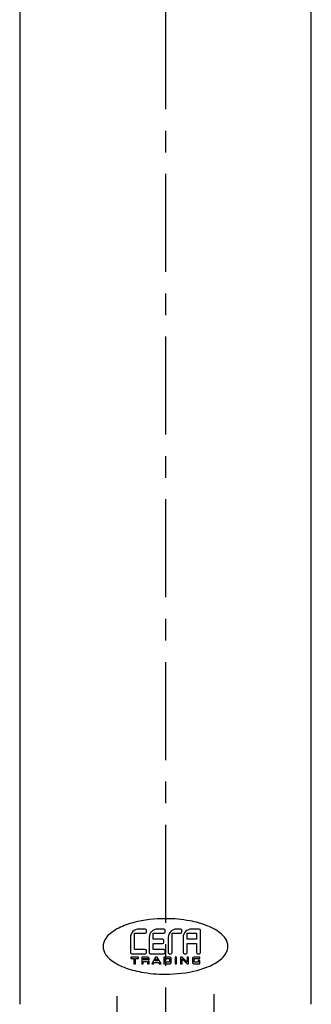
# Model space of a CAD drawing. Extents: x -5 to 205, y -21 to 276.
# Drawn here: x 54 to 65, y 102 to 138 of the extents above; entities that cross this region are included whole.
import ezdxf

# ---------------------------------------------------------------- set-up
doc = ezdxf.new("R2010")
doc.units = 0
doc.linetypes.add('AIGENLINE001', pattern=[5.856145, 3.5278, -0.776115, 0.776115, -0.776115])
doc.layers.get('0').update_dxf_attribs({"linetype": 'CONTINUOUS'})

msp = doc.modelspace()

# ---------------------------------------------------------------- linework, layer by layer
at = {"color": 7, "linetype": 'AIGENLINE001'}
for p, q in [((59.4851, 173.254), (59.4851, 99.3393)), ((57.7343, 102.661), (57.7343, 66.1972)), ((61.2339, 66.3419), (61.2339, 102.735))]:
    msp.add_line(p, q, dxfattribs=at)
at = {"color": 7}
for p, q in [((54.2354, 158.205), (54.2351, 102.375)), ((64.7351, 102.375), (64.7351, 157.622)), ((58.3679, 104.343), (58.3679, 104.929)), ((58.3679, 104.929), (58.7554, 104.929)), ((58.7554, 105.078), (58.52, 105.079)), ((58.8032, 104.976), (58.8032, 105.031)), ((59.0428, 104.711), (59.0428, 104.929)), ((59.0428, 104.929), (59.4298, 104.929)), ((59.4298, 105.078), (59.195, 105.079)), ((59.4775, 104.976), (59.4775, 105.031)), ((59.7311, 104.24), (59.7311, 104.929)), ((59.7311, 104.929), (60.0227, 104.929)), ((60.0227, 105.078), (59.8832, 105.079)), ((60.0704, 104.976), (60.0704, 105.031)), ((60.2644, 104.711), (60.2644, 104.929)), ((60.2644, 104.929), (60.6024, 104.929)), ((60.7019, 105.078), (60.4156, 105.079)), ((60.6024, 104.929), (60.6024, 104.711)), ((60.7491, 104.24), (60.7491, 105.031)), ((58.2211, 104.78), (58.2211, 104.24)), ((58.8967, 104.78), (58.8967, 104.24)), ((59.3821, 104.711), (59.0428, 104.711)), ((59.0428, 104.343), (59.0428, 104.56)), ((59.0428, 104.56), (59.3821, 104.56)), ((59.4298, 104.608), (59.4298, 104.663)), ((59.5843, 104.78), (59.5843, 104.24)), ((60.1176, 104.78), (60.1176, 104.24)), ((60.6024, 104.711), (60.2644, 104.711)), ((60.2644, 104.24), (60.2644, 104.56)), ((60.2644, 104.56), (60.6024, 104.56)), ((60.6024, 104.56), (60.6024, 104.24)), ((58.7554, 104.343), (58.3679, 104.343)), ((58.8032, 104.24), (58.8032, 104.295)), ((59.4298, 104.343), (59.0428, 104.343)), ((59.4775, 104.24), (59.4775, 104.295)), ((58.512, 104.07), (58.2356, 104.07)), ((58.2356, 104.07), (58.2356, 104.015)), ((58.2356, 104.015), (58.346, 104.015)), ((58.2688, 104.192), (58.7554, 104.192)), ((58.346, 104.015), (58.346, 103.83)), ((58.4016, 103.83), (58.4016, 104.015)), ((58.4016, 104.015), (58.512, 104.015)), ((58.512, 104.015), (58.512, 104.07)), ((58.8442, 104.07), (58.6299, 104.07)), ((58.6299, 104.07), (58.6299, 103.83)), ((58.6853, 103.971), (58.6853, 104.015)), ((58.6853, 104.015), (58.8352, 104.015)), ((58.8352, 103.971), (58.6853, 103.971)), ((58.6853, 103.83), (58.6853, 103.916)), ((58.6853, 103.916), (58.8352, 103.916)), ((58.8352, 104.015), (58.8352, 103.971)), ((58.8352, 103.916), (58.8352, 103.83)), ((58.8678, 103.944), (58.8678, 103.944)), ((58.8914, 103.986), (58.8914, 104.024)), ((58.8914, 103.83), (58.8914, 103.911)), ((58.9437, 104.192), (59.4298, 104.192)), ((59.128, 104.07), (58.9885, 103.83)), ((59.0531, 103.83), (59.0796, 103.88)), ((59.0796, 103.88), (59.2329, 103.88)), ((59.1086, 103.936), (59.1563, 104.026)), ((59.2035, 103.936), (59.1086, 103.936)), ((59.1847, 104.07), (59.128, 104.07)), ((59.1563, 104.026), (59.2035, 103.936)), ((59.3242, 103.83), (59.1847, 104.07)), ((59.2329, 103.88), (59.2596, 103.83)), ((59.6424, 104.07), (59.4269, 104.07)), ((59.4269, 104.07), (59.4269, 103.83)), ((59.4824, 103.885), (59.4824, 104.015)), ((59.4824, 104.015), (59.6333, 104.015)), ((59.6333, 103.885), (59.4824, 103.885)), ((59.6321, 104.192), (59.6834, 104.192)), ((59.6333, 104.015), (59.6333, 103.885)), ((59.6889, 103.876), (59.6889, 104.024)), ((59.8856, 104.07), (59.8295, 104.07)), ((59.8295, 104.07), (59.8295, 103.83)), ((59.8856, 103.83), (59.8856, 104.07)), ((60.0863, 104.07), (60.0305, 104.07)), ((60.0305, 104.07), (60.0305, 103.83)), ((60.2613, 103.893), (60.0863, 104.07)), ((60.0863, 103.83), (60.0863, 104.007)), ((60.0863, 104.007), (60.2613, 103.83)), ((60.1645, 104.192), (60.2165, 104.192)), ((60.3175, 104.07), (60.2613, 104.07)), ((60.2613, 104.07), (60.2613, 103.893)), ((60.3175, 103.83), (60.3175, 104.07)), ((60.4573, 104.024), (60.4573, 103.876)), ((60.7202, 104.07), (60.5045, 104.07)), ((60.5135, 103.885), (60.5135, 104.015)), ((60.5135, 104.015), (60.7202, 104.015)), ((60.6644, 103.885), (60.5135, 103.885)), ((60.6499, 104.192), (60.7019, 104.192)), ((60.7202, 103.951), (60.6644, 103.951)), ((60.6644, 103.951), (60.6644, 103.885)), ((60.7202, 104.015), (60.7202, 104.07)), ((60.7202, 103.83), (60.7202, 103.951)), ((58.346, 103.83), (58.4016, 103.83)), ((58.6299, 103.83), (58.6853, 103.83)), ((58.8352, 103.83), (58.8914, 103.83)), ((58.9885, 103.83), (59.0531, 103.83)), ((59.2596, 103.83), (59.3242, 103.83)), ((59.4269, 103.83), (59.6424, 103.83)), ((59.8295, 103.83), (59.8856, 103.83)), ((60.0305, 103.83), (60.0863, 103.83)), ((60.2613, 103.83), (60.3175, 103.83)), ((60.5045, 103.83), (60.7202, 103.83))]:
    msp.add_line(p, q, dxfattribs=at)
for centre, radius, start, end in [((59.086056, 102.451062), 2.958727, 104.550033, 115.698906), ((59.485804, 100.664445), 4.788872, 90.004087, 103.809221), ((59.511501, 100.824736), 4.628654, 79.428175, 90.322317), ((59.802092, 102.199266), 3.224316, 68.626295, 80.023069), ((58.18088, 104.112171), 1.059286, 126.651958, 139.664391), ((58.57239, 103.568548), 1.729166, 116.419005, 126.306765), ((58.531198, 104.768732), 0.310304, 92.074103, 177.892834), ((58.753823, 105.029149), 0.049366, 2.085632, 88.121576), ((58.753904, 104.978242), 0.049296, 271.786772, 357.589333), ((59.206283, 104.769254), 0.309783, 92.080184, 177.985909), ((59.428205, 105.029149), 0.049366, 2.085632, 88.121576), ((59.428038, 104.978493), 0.049555, 272.064811, 357.311294), ((59.894431, 104.768732), 0.310304, 92.074103, 177.892834), ((60.02111, 105.029149), 0.049366, 2.085632, 88.121576), ((60.021271, 104.978161), 0.049213, 271.696902, 357.679204), ((60.426902, 104.769597), 0.309441, 92.085091, 178.047202), ((60.699814, 105.029185), 0.049348, 2.043962, 87.539334), ((60.216081, 103.22983), 2.113775, 60.065933, 68.895387), ((60.617865, 103.902457), 1.330445, 48.462197, 60.606123), ((57.698674, 104.453566), 0.461669, 165.523227, 179.917158), ((57.856178, 104.394131), 0.629292, 140.097914, 163.868367), ((59.380459, 104.66118), 0.049398, 2.120127, 88.087081), ((59.380369, 104.609791), 0.049479, 272.014893, 358.191588), ((60.966582, 104.283844), 0.813771, 34.061063, 49.033764), ((61.244258, 104.452564), 0.48949, 0.195364, 35.904424), ((57.726422, 104.455901), 0.489419, 180.195345, 215.910344), ((58.270825, 104.241774), 0.049755, 182.104316, 267.689243), ((58.753466, 104.292928), 0.049722, 2.069902, 87.723617), ((58.753576, 104.241633), 0.049608, 272.154463, 358.052018), ((58.946398, 104.241725), 0.049738, 182.049564, 266.910644), ((59.427848, 104.292928), 0.049722, 2.069902, 87.723617), ((59.427707, 104.241883), 0.049869, 272.432371, 357.77411), ((59.634058, 104.241774), 0.049755, 182.104316, 267.689243), ((59.681519, 104.241633), 0.049608, 272.154463, 358.052018), ((60.167345, 104.241714), 0.049736, 182.035948, 266.714042), ((60.214308, 104.242154), 0.050143, 272.523037, 357.476973), ((60.652085, 104.241761), 0.049749, 182.090586, 267.495758), ((60.699751, 104.241413), 0.049402, 272.531542, 358.298827), ((61.114581, 104.514285), 0.629271, 320.102197, 343.872526), ((61.272077, 104.4549), 0.461669, 345.523247, 359.917178), ((58.003869, 104.624395), 0.813382, 214.060371, 229.041027), ((58.353288, 105.006657), 1.331175, 228.468803, 240.607185), ((58.754617, 105.678565), 2.113656, 240.067756, 248.898503), ((58.84306, 104.02179), 0.048325, 2.138416, 88.704144), ((58.85556, 103.981078), 0.036088, 289.745469, 7.35403), ((58.855729, 103.910476), 0.035625, 0.742547, 70.276324), ((59.640633, 104.021839), 0.048295, 2.081374, 87.918616), ((59.640532, 103.878341), 0.048399, 272.196174, 357.803836), ((60.506307, 104.021093), 0.049041, 92.079482, 177.077919), ((60.505651, 103.878321), 0.048356, 182.173717, 268.668882), ((60.398314, 105.339914), 1.729219, 296.422867, 306.309406), ((60.789698, 104.796399), 1.059502, 306.658244, 319.666934), ((59.168793, 106.709489), 3.224598, 248.627571, 260.024176), ((59.459439, 108.0842), 4.629124, 259.42874, 270.322105), ((59.48512, 108.243656), 4.788508, 270.004095, 283.809769), ((59.884857, 106.456999), 2.958327, 284.551402, 295.7009)]:
    msp.add_arc(centre, radius, start, end, dxfattribs=at)

doc.saveas('drawing.dxf')
